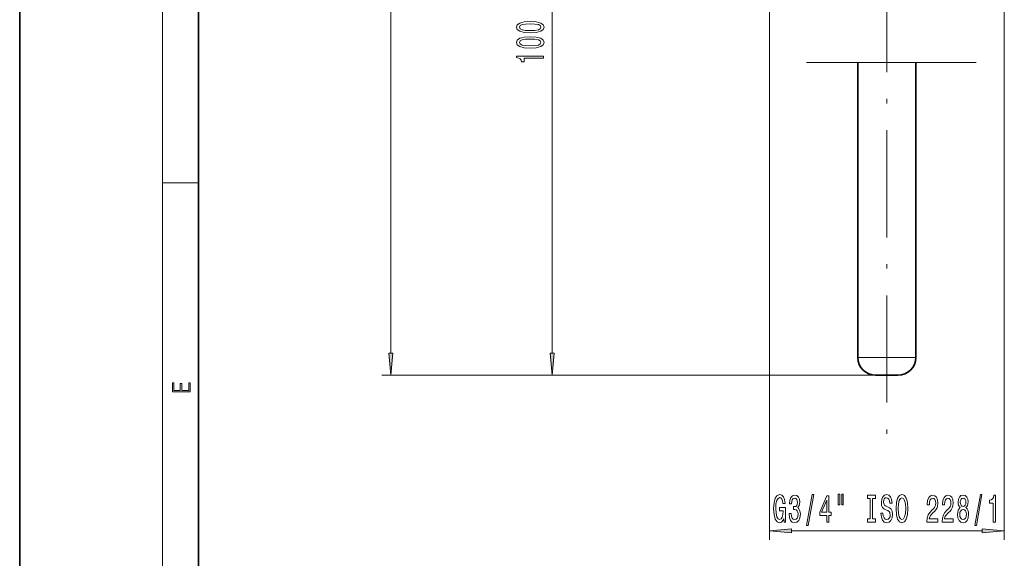
# Model space of a CAD drawing. Extents: x 0 to 210, y 0 to 297.
# Drawn here: x 0 to 110, y 60 to 121 of the extents above; entities that cross this region are included whole.
import ezdxf

# ---------------------------------------------------------------- set-up
doc = ezdxf.new("R2010")
doc.units = 0
doc.linetypes.add('DASHDOT', pattern=[18.5, 12, -3, 0.5, -3])

msp = doc.modelspace()

# ---------------------------------------------------------------- linework, layer by layer
at = {"color": 7, "lineweight": 35}
for p, q in [((0, 297), (0, 0)), ((20, 287), (20, 10)), ((93.82, 115.81), (93.82, 82.79)), ((100.32, 115.81), (100.32, 82.79)), ((95.82, 80.79), (98.23, 80.79)), ((98.23, 80.79), (98.32, 80.79))]:
    msp.add_line(p, q, dxfattribs=at)
at = {"color": 7, "lineweight": 13}
for p, q in [((16, 291), (16, 6)), ((41.55, 83.28), (41.55, 243.12)), ((83.92, 156.61), (83.92, 62.36)), ((110.22, 156.61), (110.22, 62.36)), ((59.62, 83.28), (59.62, 152.82)), ((88.07, 115.81), (107.07, 115.81)), ((16, 102.33), (20, 102.33)), ((93.82, 82.79), (100.08, 82.79)), ((100.08, 82.79), (100.32, 82.79)), ((95.82, 80.79), (40.55, 80.79)), ((95.82, 80.79), (58.62, 80.79)), ((86.41, 63.36), (107.73, 63.36))]:
    msp.add_line(p, q, dxfattribs=at)
at = {"color": 7, "linetype": 'DASHDOT', "lineweight": 13}
msp.add_line((97.07, 182.23), (97.07, 71.57), dxfattribs=at)
at = {"color": 7, "lineweight": 13}
for points in [[(57.15, 119.14), (57.83, 119.17), (58.32, 119.3), (58.61, 119.49), (58.71, 119.76), (58.61, 120.03), (58.32, 120.22), (57.83, 120.34), (57.15, 120.38), (56.48, 120.34), (56.21, 120.29), (55.99, 120.22), (55.7, 120.03), (55.6, 119.76), (55.7, 119.49), (56, 119.3), (56.48, 119.17)], [(57.15, 119.38), (56.63, 119.4), (56.26, 119.47), (56.04, 119.59), (55.96, 119.76), (56.04, 119.93), (56.26, 120.05), (56.63, 120.11), (57.15, 120.13), (57.68, 120.11), (58.06, 120.05), (58.28, 119.93), (58.35, 119.76), (58.28, 119.59), (58.06, 119.47), (57.68, 119.4)], [(57.15, 117.42), (57.83, 117.46), (58.32, 117.58), (58.61, 117.78), (58.71, 118.05), (58.61, 118.32), (58.32, 118.51), (57.83, 118.63), (57.15, 118.67), (56.48, 118.63), (56.21, 118.58), (55.99, 118.51), (55.7, 118.32), (55.6, 118.05), (55.7, 117.78), (56, 117.58), (56.48, 117.46)], [(57.15, 117.67), (56.63, 117.69), (56.26, 117.76), (56.04, 117.88), (55.96, 118.05), (56.04, 118.22), (56.26, 118.34), (56.63, 118.4), (57.15, 118.42), (57.68, 118.4), (58.06, 118.34), (58.28, 118.22), (58.35, 118.05), (58.28, 117.88), (58.06, 117.76), (57.68, 117.69)], [(58.62, 116.29), (58.62, 116.53), (55.6, 116.53), (55.6, 116.35), (55.86, 116.3), (56.04, 116.21), (56.14, 116.07), (56.18, 115.87), (56.48, 115.87), (56.48, 116.29)], [(41.34, 83.28), (41.55, 80.79), (41.77, 83.28)], [(59.4, 83.28), (59.62, 80.79), (59.84, 83.28)], [(19.09, 78.94), (19.09, 79.95), (18.93, 79.95), (18.93, 79.08), (18.15, 79.08), (18.15, 79.85), (17.98, 79.85), (17.98, 79.08), (17.26, 79.08), (17.26, 79.93), (17.09, 79.93), (17.09, 78.94)], [(85.55, 64.76), (85.59, 64.36), (85.72, 64.36), (85.72, 65.98), (85.06, 65.98), (85.06, 65.61), (85.47, 65.61), (85.47, 65.59), (85.44, 65.19), (85.35, 64.89), (85.23, 64.71), (85.07, 64.65), (84.89, 64.73), (84.75, 64.96), (84.67, 65.34), (84.64, 65.87), (84.66, 66.39), (84.75, 66.78), (84.89, 67.01), (85.08, 67.09), (85.21, 67.05), (85.32, 66.93), (85.4, 66.73), (85.44, 66.45), (85.7, 66.45), (85.63, 66.87), (85.5, 67.18), (85.32, 67.37), (85.1, 67.44), (84.8, 67.33), (84.58, 67.02), (84.44, 66.52), (84.39, 65.86), (84.44, 65.19), (84.58, 64.69), (84.79, 64.38), (85.05, 64.28), (85.2, 64.31), (85.33, 64.4), (85.45, 64.55)], [(86.13, 65.3), (86.13, 65.27), (86.17, 64.85), (86.29, 64.54), (86.48, 64.34), (86.74, 64.27), (87.01, 64.34), (87.21, 64.53), (87.34, 64.84), (87.39, 65.23), (87.37, 65.48), (87.31, 65.69), (87.22, 65.85), (87.09, 65.97), (87.26, 66.2), (87.32, 66.57), (87.28, 66.91), (87.17, 67.16), (86.99, 67.32), (86.74, 67.38), (86.51, 67.31), (86.33, 67.12), (86.21, 66.82), (86.17, 66.42), (86.17, 66.39), (86.4, 66.39), (86.42, 66.66), (86.49, 66.86), (86.6, 66.98), (86.75, 67.02), (86.89, 66.99), (86.99, 66.9), (87.04, 66.75), (87.07, 66.55), (87.04, 66.34), (86.98, 66.2), (86.87, 66.11), (86.73, 66.09), (86.62, 66.09), (86.62, 65.75), (86.75, 65.76), (86.91, 65.72), (87.04, 65.62), (87.11, 65.45), (87.14, 65.23), (87.11, 64.98), (87.03, 64.79), (86.91, 64.67), (86.75, 64.63), (86.59, 64.68), (86.47, 64.81), (86.4, 65.01), (86.37, 65.3)], [(88.09, 63.96), (88.27, 63.96), (88.9, 67.44), (88.71, 67.44)], [(90.35, 64.36), (90.58, 64.36), (90.58, 65.1), (90.84, 65.1), (90.84, 65.45), (90.58, 65.45), (90.58, 67.29), (90.35, 67.29), (89.56, 65.48), (89.56, 65.1), (90.35, 65.1)], [(91.64, 67.47), (91.64, 66.29), (91.82, 66.29), (91.82, 67.47)], [(92.02, 67.47), (92.02, 66.29), (92.19, 66.29), (92.19, 67.47)], [(95.22, 64.72), (94.89, 64.72), (94.89, 64.36), (95.79, 64.36), (95.79, 64.72), (95.46, 64.72), (95.46, 66.99), (95.79, 66.99), (95.79, 67.36), (94.89, 67.36), (94.89, 66.99), (95.22, 66.99)], [(96.64, 65.35), (96.41, 65.35), (96.46, 64.89), (96.59, 64.55), (96.79, 64.35), (97.06, 64.28), (97.32, 64.34), (97.52, 64.53), (97.65, 64.83), (97.7, 65.23), (97.66, 65.58), (97.55, 65.81), (97.37, 65.96), (97.14, 66.07), (96.93, 66.16), (96.8, 66.25), (96.73, 66.39), (96.7, 66.61), (96.73, 66.8), (96.79, 66.95), (96.9, 67.05), (97.04, 67.08), (97.19, 67.04), (97.3, 66.92), (97.38, 66.73), (97.41, 66.46), (97.65, 66.46), (97.65, 66.47), (97.61, 66.88), (97.48, 67.18), (97.29, 67.37), (97.03, 67.44), (96.8, 67.37), (96.62, 67.19), (96.5, 66.91), (96.46, 66.54), (96.49, 66.22), (96.59, 66), (96.75, 65.85), (96.96, 65.74), (97.17, 65.64), (97.33, 65.55), (97.42, 65.41), (97.46, 65.18), (97.43, 64.95), (97.35, 64.78), (97.22, 64.67), (97.07, 64.64), (96.89, 64.69), (96.76, 64.82), (96.67, 65.05)], [(98.1, 65.86), (98.14, 65.18), (98.28, 64.69), (98.49, 64.38), (98.76, 64.28), (99.03, 64.38), (99.25, 64.69), (99.38, 65.18), (99.43, 65.86), (99.38, 66.53), (99.32, 66.8), (99.25, 67.02), (99.03, 67.33), (98.91, 67.41), (98.76, 67.44), (98.48, 67.33), (98.27, 67.03), (98.14, 66.53)], [(101.55, 64.36), (102.79, 64.36), (102.79, 64.73), (101.81, 64.73), (101.87, 64.93), (101.96, 65.1), (102.25, 65.41), (102.4, 65.54), (102.57, 65.72), (102.69, 65.94), (102.76, 66.19), (102.79, 66.48), (102.75, 66.85), (102.62, 67.13), (102.44, 67.31), (102.2, 67.38), (101.95, 67.31), (101.76, 67.1), (101.64, 66.78), (101.59, 66.35), (101.59, 66.29), (101.83, 66.29), (101.83, 66.32), (101.85, 66.62), (101.92, 66.83), (102.03, 66.97), (102.18, 67.02), (102.33, 66.98), (102.44, 66.87), (102.52, 66.7), (102.54, 66.49), (102.52, 66.29), (102.48, 66.12), (102.39, 65.97), (102.28, 65.84), (102.13, 65.71), (101.87, 65.44), (101.69, 65.15), (101.59, 64.81), (101.55, 64.37)], [(103.26, 64.36), (104.5, 64.36), (104.5, 64.73), (103.52, 64.73), (103.58, 64.93), (103.67, 65.1), (103.96, 65.41), (104.11, 65.54), (104.28, 65.72), (104.4, 65.94), (104.47, 66.19), (104.5, 66.48), (104.46, 66.85), (104.33, 67.13), (104.15, 67.31), (103.91, 67.38), (103.66, 67.31), (103.47, 67.1), (103.35, 66.78), (103.31, 66.35), (103.31, 66.29), (103.54, 66.29), (103.54, 66.32), (103.56, 66.62), (103.63, 66.83), (103.75, 66.97), (103.89, 67.02), (104.04, 66.98), (104.16, 66.87), (104.23, 66.7), (104.25, 66.49), (104.24, 66.29), (104.19, 66.12), (104.1, 65.97), (103.99, 65.84), (103.84, 65.71), (103.58, 65.44), (103.4, 65.15), (103.3, 64.81), (103.26, 64.37)], [(105.29, 65.97), (105.15, 65.85), (105.06, 65.68), (105.01, 65.47), (104.99, 65.22), (105.03, 64.83), (105.15, 64.53), (105.34, 64.34), (105.61, 64.27), (105.87, 64.34), (106.06, 64.53), (106.18, 64.83), (106.23, 65.22), (106.21, 65.47), (106.15, 65.68), (106.06, 65.85), (105.93, 65.97), (106.03, 66.08), (106.11, 66.22), (106.15, 66.39), (106.17, 66.61), (106.12, 66.91), (106.02, 67.16), (105.84, 67.32), (105.61, 67.38), (105.37, 67.32), (105.2, 67.16), (105.09, 66.91), (105.05, 66.61), (105.06, 66.39), (105.1, 66.22)], [(106.91, 63.96), (107.09, 63.96), (107.72, 67.44), (107.54, 67.44)], [(108.98, 64.36), (109.22, 64.36), (109.22, 67.38), (109.04, 67.38), (109, 67.12), (108.9, 66.94), (108.76, 66.83), (108.56, 66.8), (108.56, 66.49), (108.98, 66.49)], [(89.77, 65.45), (90.35, 66.79), (90.35, 65.45)], [(98.34, 65.86), (98.37, 66.38), (98.46, 66.77), (98.59, 67), (98.76, 67.08), (98.93, 67), (99.06, 66.76), (99.15, 66.38), (99.18, 65.86), (99.15, 65.33), (99.06, 64.95), (98.93, 64.72), (98.76, 64.64), (98.59, 64.72), (98.46, 64.95), (98.37, 65.33)], [(105.29, 66.57), (105.31, 66.76), (105.38, 66.91), (105.48, 67), (105.61, 67.03), (105.74, 67), (105.84, 66.91), (105.9, 66.76), (105.92, 66.57), (105.9, 66.38), (105.84, 66.23), (105.74, 66.13), (105.61, 66.1), (105.48, 66.13), (105.38, 66.23), (105.31, 66.38)], [(105.24, 65.23), (105.26, 65.46), (105.34, 65.63), (105.45, 65.74), (105.61, 65.78), (105.76, 65.74), (105.88, 65.63), (105.95, 65.46), (105.98, 65.23), (105.95, 64.98), (105.88, 64.79), (105.76, 64.67), (105.61, 64.63), (105.45, 64.67), (105.34, 64.79), (105.26, 64.98)], [(86.41, 63.58), (83.92, 63.36), (86.41, 63.14)], [(107.73, 63.14), (110.22, 63.36), (107.73, 63.58)]]:
    msp.add_lwpolyline(points, close=True, dxfattribs=at)
at = {"color": 7, "lineweight": 35}
for centre, start, end in [((95.82, 82.79), 180, 270), ((98.32, 82.79), 270, 0)]:
    msp.add_arc(centre, 2, start, end, dxfattribs=at)
at = {"color": 7, "lineweight": 13}
for points in [[(41.34, 83.28), (41.55, 80.79), (41.34, 83.28), (41.77, 83.28)], [(59.4, 83.28), (59.62, 80.79), (59.4, 83.28), (59.84, 83.28)], [(86.41, 63.58), (83.92, 63.36), (86.41, 63.58), (86.41, 63.14)], [(107.73, 63.14), (110.22, 63.36), (107.73, 63.14), (107.73, 63.58)]]:
    msp.add_solid(points, dxfattribs=at)

doc.saveas('drawing.dxf')
